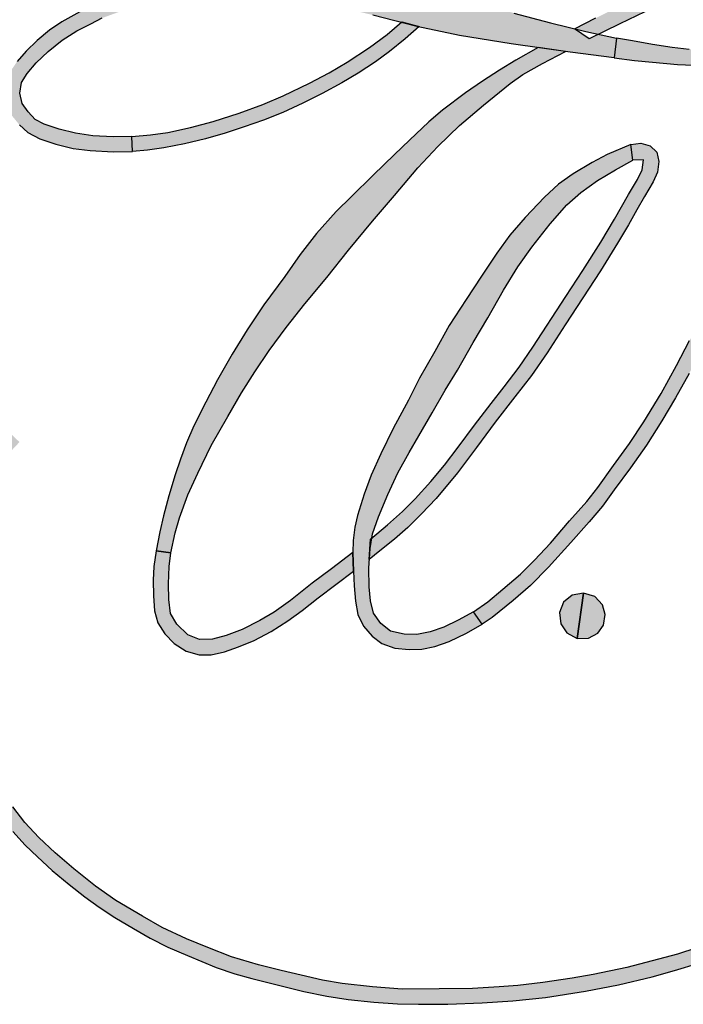
# Model space of a CAD drawing. Units: inches. Extents: x 0 to 63, y 0 to 41.
# Drawn here: x 23.4 to 23.7, y 25.8 to 26.3 of the extents above; entities that cross this region are included whole.
import ezdxf

# ---------------------------------------------------------------- set-up
doc = ezdxf.new("R2010")
doc.units = ezdxf.units.IN
doc.header["$MEASUREMENT"] = 0
doc.layers.add('PMSBLACKCOM', color=90, linetype='Continuous')

msp = doc.modelspace()

# ---------------------------------------------------------------- hatches: boundary and pattern name
at = {"layer": 'PMSBLACKCOM', "linetype": 'Continuous'}
h = msp.add_hatch(color=7, dxfattribs=at)
h.paths.add_polyline_path([(23.87195, 25.92338), (23.8798, 25.93013), (23.88606, 25.93586), (23.89224, 25.94198), (23.89923, 25.94925), (23.90575, 25.9563), (23.91527, 25.96654), (23.92302, 25.97565), (23.93235, 25.98799), (23.93845, 25.99665), (23.94481, 26.00584), (23.95301, 26.01737), (23.95982, 26.02704), (23.96691, 26.03714), (23.97516, 26.04887), (23.98894, 26.06834), (23.99726, 26.08032), (24.00647, 26.09326), (24.01321, 26.10281), (24.02121, 26.11406), (24.03042, 26.12719), (24.03892, 26.13931), (24.04591, 26.14896), (24.05471, 26.16154), (24.06241, 26.17269), (24.07218, 26.18644), (24.0783, 26.19517), (24.08505, 26.20466), (24.09393, 26.21708), (24.10332, 26.23055), (24.12641, 26.26318), (24.13677, 26.2779), (24.14397, 26.2881), (24.14923, 26.29497), (24.15421, 26.30014), (24.16098, 26.30533), (24.16682, 26.30838), (24.17354, 26.31098), (24.17554, 26.30434), (24.16734, 26.30083), (24.16152, 26.29701), (24.15587, 26.29192), (24.15062, 26.28566), (24.13826, 26.26803), (24.13061, 26.2572), (24.11651, 26.23713), (24.10817, 26.2254), (24.10001, 26.21385), (24.09189, 26.2024), (24.08288, 26.18961), (24.0738, 26.17673), (24.05716, 26.15298), (24.04954, 26.14223), (24.04074, 26.12973), (24.03383, 26.11998), (24.02806, 26.11174), (24.01996, 26.10045), (24.01265, 26.08999), (24.00703, 26.08191), (23.99871, 26.07024), (23.99195, 26.06055), (23.9846, 26.05004), (23.97761, 26.04017), (23.9705, 26.03019), (23.96375, 26.02068), (23.95669, 26.01066), (23.9495, 26.00038), (23.94334, 25.99168), (23.9373, 25.98312), (23.93094, 25.97449), (23.92587, 25.96797), (23.91999, 25.96141), (23.91288, 25.95373), (23.90485, 25.94511), (23.89731, 25.93724), (23.88899, 25.92904), (23.88186, 25.92255)])
h.paths.add_polyline_path([(24.17354, 26.31098), (24.1801, 26.31238), (24.18624, 26.31298), (24.19192, 26.31211), (24.19743, 26.30995), (24.2023, 26.3061), (24.20454, 26.30095), (24.2045, 26.29527), (24.2003, 26.2878), (24.1841, 26.29689), (24.18677, 26.30103), (24.18729, 26.30531), (24.18317, 26.30616), (24.17554, 26.30434)])
h.paths.add_polyline_path([(24.1841, 26.29689), (24.17471, 26.28079), (24.16427, 26.26199), (24.15438, 26.24428), (24.1461, 26.22948), (24.13697, 26.21354), (24.12859, 26.19866), (24.11988, 26.18325), (24.11077, 26.16697), (24.10195, 26.15124), (24.09413, 26.13763), (24.08676, 26.12464), (24.07806, 26.10889), (24.06948, 26.09387), (24.05998, 26.0769), (24.04991, 26.05899), (24.04231, 26.04564), (24.03411, 26.03104), (24.02493, 26.01474), (24.01636, 25.99956), (24.00689, 25.98267), (23.99873, 25.96846), (23.98995, 25.95283), (23.98379, 25.9419), (23.97765, 25.93932), (23.97838, 25.93209), (23.96794, 25.91385), (23.958, 25.89626), (23.95414, 25.88939), (23.97052, 25.88008), (23.9887, 25.91231), (24.0055, 25.94206), (24.0098, 25.94996), (24.01711, 25.95428), (24.01685, 25.9622), (24.0247, 25.97597), (24.04122, 26.00535), (24.04956, 26.0202), (24.05697, 26.03332), (24.06614, 26.04974), (24.076, 26.06719), (24.08458, 26.08246), (24.09316, 26.0976), (24.10215, 26.11338), (24.11182, 26.1307), (24.12111, 26.14702), (24.13069, 26.16427), (24.14767, 26.19434), (24.15633, 26.20962), (24.16532, 26.2256), (24.17322, 26.23963), (24.1819, 26.25498), (24.19044, 26.27015), (24.2003, 26.2878)])
h.paths.add_polyline_path([(23.88308, 25.99168), (23.87783, 25.99085), (23.87377, 25.98748), (23.87191, 25.98269), (23.87241, 25.9774), (23.87522, 25.97314), (23.88017, 25.97052)], flags=17)
h.paths.add_polyline_path([(24.01685, 25.9622), (24.02757, 25.96836), (24.03983, 25.97546), (24.05467, 25.98411), (24.0699, 25.99279), (24.07792, 25.99758), (24.08379, 26.00036), (24.08808, 26.0015), (24.09232, 26.00137), (24.09704, 26.0004), (24.10195, 25.99847), (24.1055, 25.99517), (24.10754, 25.99118), (24.10833, 25.98645), (24.1077, 25.98152), (24.10455, 25.97585), (24.08842, 25.98475), (24.09064, 25.98895), (24.09076, 25.99352), (24.08656, 25.99388), (24.08163, 25.99176), (24.07224, 25.98631), (24.0578, 25.97791), (24.04468, 25.97007), (24.02973, 25.96151), (24.01711, 25.95428)], flags=17)
h.paths.add_polyline_path([(24.08842, 25.98475), (24.07836, 25.96739), (24.06433, 25.94281), (24.03407, 25.88921), (24.05041, 25.88016), (24.06152, 25.89977), (24.07511, 25.92356), (24.08163, 25.93524), (24.09185, 25.94245), (24.08997, 25.95), (24.09771, 25.96367), (24.10455, 25.97585)], flags=17)
h.paths.add_polyline_path([(24.08997, 25.95), (24.10621, 25.96137), (24.12101, 25.97205), (24.13224, 25.98019), (24.14014, 25.9857), (24.14541, 25.98786), (24.15112, 25.98807), (24.15637, 25.98706), (24.16033, 25.98451), (24.16344, 25.98027), (24.16467, 25.97516), (24.16431, 25.97021), (24.16078, 25.96373), (24.14624, 25.97084), (24.14906, 25.97595), (24.15001, 25.98055), (24.14555, 25.98082), (24.13868, 25.97613), (24.09185, 25.94245)], flags=17)
h.paths.add_polyline_path([(24.14624, 25.97084), (24.13218, 25.94525), (24.11718, 25.91674), (24.10754, 25.89899), (24.10669, 25.89341), (24.10764, 25.88749), (24.11007, 25.88342), (24.1151, 25.88144), (24.12071, 25.88117), (24.12628, 25.8821), (24.13654, 25.88543), (24.13426, 25.8921), (24.12796, 25.88982), (24.12325, 25.88933), (24.12336, 25.89426), (24.12719, 25.90103), (24.14129, 25.927), (24.15429, 25.95125), (24.16078, 25.96373)], flags=17)
h.paths.add_polyline_path([(24.13426, 25.8921), (24.14208, 25.89539), (24.15026, 25.9), (24.15841, 25.90587), (24.16556, 25.91151), (24.16502, 25.90187), (24.15874, 25.89737), (24.15034, 25.89188), (24.14319, 25.88802), (24.13654, 25.88543)], flags=17)
h.paths.add_polyline_path([(24.24269, 25.98118), (24.23219, 25.97908), (24.22292, 25.97573), (24.21338, 25.97116), (24.20288, 25.9651), (24.19317, 25.95791), (24.18467, 25.95024), (24.17831, 25.94323), (24.17174, 25.93374), (24.16791, 25.92544), (24.16566, 25.91698), (24.16465, 25.90809), (24.16467, 25.90012), (24.16548, 25.8939), (24.1671, 25.88816), (24.16993, 25.88309), (24.17417, 25.87974), (24.17942, 25.87849), (24.18509, 25.87899), (24.19317, 25.8816), (24.20216, 25.88588), (24.19858, 25.89188), (24.19087, 25.88832), (24.18372, 25.88598), (24.17875, 25.88568), (24.17489, 25.88822), (24.17287, 25.89275), (24.17291, 25.89858), (24.17471, 25.90632), (24.17873, 25.91524), (24.1839, 25.92421), (24.19097, 25.93364), (24.19834, 25.94172), (24.20605, 25.94875), (24.21637, 25.9564), (24.22649, 25.96284), (24.23645, 25.96761), (24.24497, 25.97044)])
h.paths.add_polyline_path([(24.19858, 25.89188), (24.20757, 25.89763), (24.21999, 25.90718), (24.23261, 25.9172), (24.24808, 25.92999), (24.25149, 25.92387), (24.24198, 25.91585), (24.23138, 25.90712), (24.21793, 25.89654), (24.20971, 25.89065), (24.20216, 25.88588)])
h.paths.add_polyline_path([(23.88017, 25.97052), (23.88532, 25.97076), (23.88968, 25.97312), (23.89235, 25.97684), (23.89313, 25.98168), (23.89192, 25.98633), (23.88835, 25.99015), (23.88308, 25.99168)], flags=17)
h.paths.add_polyline_path([(23.43574, 26.26601), (23.44747, 26.27007), (23.4593, 26.27366), (23.47187, 26.27704), (23.48418, 26.27948), (23.49517, 26.28091), (23.50791, 26.282), (23.52104, 26.282), (23.53695, 26.28095), (23.55216, 26.27914), (23.56648, 26.27683), (23.58106, 26.27429), (23.5974, 26.27094), (23.61345, 26.26682), (23.63009, 26.26193), (23.64716, 26.25733), (23.6636, 26.25331), (23.67792, 26.25028), (23.67686, 26.24099), (23.65641, 26.24375), (23.6288, 26.24765), (23.60483, 26.25153), (23.58484, 26.25565), (23.56438, 26.26102), (23.54481, 26.26567), (23.52948, 26.2687), (23.51367, 26.2708), (23.50115, 26.27166), (23.49204, 26.27132), (23.48223, 26.27041), (23.47158, 26.2687), (23.45874, 26.26601), (23.44737, 26.26294), (23.43828, 26.25963)])
h.paths.add_polyline_path([(23.64148, 26.24585), (23.63106, 26.24), (23.62345, 26.23533), (23.61553, 26.2302), (23.6076, 26.22465), (23.59681, 26.21665), (23.59053, 26.21114), (23.58148, 26.20266), (23.57456, 26.19593), (23.56452, 26.1863), (23.55442, 26.17644), (23.54735, 26.16932), (23.53819, 26.15906), (23.53057, 26.14936), (23.52332, 26.13912), (23.51359, 26.1258), (23.50589, 26.11414), (23.49889, 26.10291), (23.492, 26.09092), (23.48649, 26.08046), (23.48099, 26.06945), (23.47752, 26.06154), (23.47471, 26.05382), (23.47225, 26.04649), (23.46926, 26.03682), (23.46686, 26.02745), (23.46514, 26.02003), (23.46338, 26.01105), (23.47031, 26.01024), (23.47223, 26.01943), (23.47435, 26.0265), (23.47821, 26.0372), (23.48283, 26.04734), (23.48911, 26.06026), (23.49679, 26.07379), (23.50321, 26.08488), (23.50939, 26.09463), (23.51611, 26.10455), (23.52403, 26.11533), (23.53269, 26.12632), (23.54291, 26.13852), (23.55305, 26.15136), (23.56418, 26.16485), (23.57442, 26.17683), (23.58542, 26.18971), (23.59475, 26.19969), (23.60479, 26.20952), (23.61602, 26.21893), (23.62844, 26.22909), (23.63429, 26.23327), (23.6434, 26.23844), (23.65427, 26.24406)])
h.paths.add_polyline_path([(23.46338, 26.01105), (23.46235, 26.00382), (23.46205, 25.99738), (23.46209, 25.99013), (23.4626, 25.98308), (23.46415, 25.97748), (23.46746, 25.97243), (23.47178, 25.96795), (23.47738, 25.96432), (23.48338, 25.96262), (23.48907, 25.96266), (23.49527, 25.96401), (23.50179, 25.96626), (23.50902, 25.96935), (23.51698, 25.97346), (23.52478, 25.97843), (23.53142, 25.9833), (23.53887, 25.98916), (23.55541, 26.00164), (23.55513, 26.01032), (23.54509, 26.00271), (23.53609, 25.99596), (23.52595, 25.98788), (23.51848, 25.98255), (23.51175, 25.97857), (23.50351, 25.97449), (23.496, 25.97165), (23.48968, 25.96997), (23.48356, 25.96977), (23.47813, 25.97193), (23.47296, 25.97686), (23.47001, 25.98195), (23.46926, 25.98841), (23.46922, 25.99572), (23.46946, 26.00378), (23.47031, 26.01024)], flags=17)
h.paths.add_polyline_path([(23.68462, 26.20066), (23.67367, 26.19593), (23.66659, 26.1922), (23.65772, 26.18691), (23.65093, 26.18218), (23.64443, 26.17612), (23.63542, 26.16661), (23.62832, 26.15827), (23.62216, 26.14999), (23.61503, 26.13927), (23.60788, 26.12838), (23.60002, 26.11628), (23.59328, 26.10413), (23.58621, 26.09167), (23.58096, 26.08137), (23.57389, 26.06824), (23.56805, 26.05643), (23.56361, 26.04645), (23.56036, 26.03754), (23.55731, 26.02765), (23.55604, 26.02218), (23.55525, 26.016), (23.55513, 26.01032), (23.55541, 26.00164), (23.55563, 25.99477), (23.55624, 25.98768), (23.55745, 25.98146), (23.56006, 25.97601), (23.5641, 25.97132), (23.56866, 25.96787), (23.57472, 25.96573), (23.58132, 25.96502), (23.58716, 25.96527), (23.59332, 25.96652), (23.59996, 25.96888), (23.60798, 25.9727), (23.61529, 25.97696), (23.61131, 25.98271), (23.6042, 25.97872), (23.59742, 25.97544), (23.59106, 25.97336), (23.58484, 25.97205), (23.57892, 25.97223), (23.57258, 25.97361), (23.56811, 25.97718), (23.56474, 25.98201), (23.56331, 25.98774), (23.56274, 25.99425), (23.5626, 26.00303), (23.56313, 26.0122), (23.56424, 26.01911), (23.56698, 26.02698), (23.57139, 26.03732), (23.57603, 26.04752), (23.58138, 26.05703), (23.58589, 26.06473), (23.59205, 26.07547), (23.59808, 26.08609), (23.6039, 26.09544), (23.61121, 26.10831), (23.61792, 26.11978), (23.62525, 26.13272), (23.63193, 26.14363), (23.63847, 26.15268), (23.64708, 26.16356), (23.65489, 26.17249), (23.66131, 26.17818), (23.66903, 26.1838), (23.67757, 26.18874), (23.68559, 26.19333)])
h.paths.add_polyline_path([(23.68462, 26.20066), (23.68926, 26.2013), (23.69367, 26.20007), (23.69682, 26.197), (23.69767, 26.19266), (23.697, 26.18775), (23.69498, 26.18315), (23.69106, 26.17632), (23.68751, 26.17008), (23.68357, 26.16322), (23.67848, 26.15463), (23.67054, 26.14173), (23.66234, 26.12913), (23.654, 26.11647), (23.6457, 26.1035), (23.63841, 26.09296), (23.63064, 26.0829), (23.62147, 26.07115), (23.61277, 26.05937), (23.60384, 26.04754), (23.59392, 26.03558), (23.58706, 26.02835), (23.58064, 26.02205), (23.57442, 26.0166), (23.56771, 26.01113), (23.56262, 26.00711), (23.56337, 26.01656), (23.57127, 26.02316), (23.57827, 26.02949), (23.58417, 26.03542), (23.59148, 26.0435), (23.5978, 26.05111), (23.60422, 26.0595), (23.61182, 26.06977), (23.61949, 26.07987), (23.62555, 26.08765), (23.6326, 26.09684), (23.639, 26.10607), (23.65439, 26.12981), (23.66232, 26.14179), (23.67064, 26.15506), (23.67697, 26.16576), (23.68359, 26.17727), (23.68769, 26.18434), (23.68999, 26.18876), (23.69054, 26.19343), (23.68559, 26.19333)])
h.paths.add_polyline_path([(23.61131, 25.98271), (23.61798, 25.98736), (23.62504, 25.99318), (23.63326, 26.00028), (23.63977, 26.00683), (23.64716, 26.01474), (23.6561, 26.02504), (23.6641, 26.03407), (23.66921, 26.04071), (23.67652, 26.05091), (23.68395, 26.06119), (23.69068, 26.07129), (23.69876, 26.08454), (23.70593, 26.09756), (23.71206, 26.10924), (23.71853, 26.12091), (23.72347, 26.13141), (23.72889, 26.14363), (23.73347, 26.15518), (23.73903, 26.16909), (23.74454, 26.16394), (23.73981, 26.15239), (23.73507, 26.14052), (23.73042, 26.12967), (23.72505, 26.11822), (23.71841, 26.10625), (23.7118, 26.09379), (23.70554, 26.08252), (23.69912, 26.07177), (23.69191, 26.06046), (23.68444, 26.0498), (23.67686, 26.03956), (23.67143, 26.03197), (23.66515, 26.02458), (23.65661, 26.01495), (23.64623, 26.00349), (23.63783, 25.99491), (23.62975, 25.98794), (23.62004, 25.98005), (23.61529, 25.97696)])
h.paths.add_polyline_path([(23.73951, 26.21803), (23.73402, 26.21677), (23.73008, 26.21417), (23.72681, 26.21043), (23.72444, 26.20512), (23.72364, 26.19902), (23.7244, 26.19315), (23.72618, 26.18725), (23.72903, 26.1818), (23.73309, 26.1761), (23.73903, 26.16909), (23.74454, 26.16394), (23.75001, 26.1599), (23.75672, 26.1557), (23.76378, 26.15231), (23.7713, 26.14989), (23.78032, 26.14801), (23.78868, 26.14702), (23.79892, 26.14656), (23.81183, 26.1467), (23.81258, 26.15391), (23.79805, 26.15364), (23.78644, 26.15415), (23.77887, 26.15522), (23.7717, 26.15712), (23.76419, 26.15978), (23.75661, 26.16392), (23.75179, 26.16726), (23.74704, 26.17119), (23.74145, 26.17683), (23.73699, 26.18277), (23.73317, 26.18874), (23.73143, 26.19409), (23.73072, 26.19989), (23.73178, 26.20484), (23.73444, 26.2088), (23.73856, 26.21092)])
h.paths.add_polyline_path([(23.73951, 26.21803), (23.74472, 26.21746), (23.7489, 26.21473), (23.75157, 26.21035), (23.75286, 26.20478), (23.75314, 26.19866), (23.75235, 26.19252), (23.75122, 26.18584), (23.74912, 26.17786), (23.74704, 26.17119), (23.74145, 26.17683), (23.74359, 26.18404), (23.7452, 26.19159), (23.74609, 26.19781), (23.74599, 26.20284), (23.74506, 26.20746), (23.74278, 26.21092), (23.73856, 26.21092)], flags=16)
h.paths.add_polyline_path([(23.66261, 25.99134), (23.65736, 25.99051), (23.6533, 25.98714), (23.65144, 25.98237), (23.65194, 25.97708), (23.65475, 25.9728), (23.6597, 25.97019)], flags=17)
h.paths.add_polyline_path([(23.81548, 26.12269), (23.80575, 26.11824), (23.79383, 26.11194), (23.78511, 26.10705), (23.77677, 26.10148), (23.76665, 26.09437), (23.75758, 26.0868), (23.74924, 26.07822), (23.74401, 26.07167), (23.73818, 26.06295), (23.73371, 26.05455), (23.73006, 26.04574), (23.72713, 26.03663), (23.72562, 26.02876), (23.72529, 26.02074), (23.72555, 26.01149), (23.72685, 26.00354), (23.72838, 25.99713), (23.73058, 25.98972), (23.73434, 25.98152), (23.73939, 25.97419), (23.74541, 25.96777), (23.75132, 25.96304), (23.75746, 25.96004), (23.76673, 25.95725), (23.77319, 25.95616), (23.78089, 25.95565), (23.78796, 25.95594), (23.79509, 25.95733), (23.80155, 25.95921), (23.79874, 25.96581), (23.79064, 25.96365), (23.78479, 25.96272), (23.77891, 25.9628), (23.77186, 25.96351), (23.76467, 25.96508), (23.75867, 25.96765), (23.75306, 25.97173), (23.74866, 25.97655), (23.74543, 25.98181), (23.74242, 25.98853), (23.74076, 25.99511), (23.73953, 26.00275), (23.7388, 26.01204), (23.73913, 26.0203), (23.74066, 26.02835), (23.74337, 26.0375), (23.74722, 26.04649), (23.7527, 26.05663), (23.75962, 26.06675), (23.76631, 26.07563), (23.77271, 26.08256), (23.78212, 26.09086), (23.7902, 26.09766), (23.79919, 26.10401), (23.80698, 26.10901), (23.81865, 26.11548)])
h.paths.add_polyline_path([(23.3659, 26.02682), (23.36962, 26.03522), (23.37378, 26.04197), (23.37968, 26.05004), (23.38725, 26.05879), (23.3947, 26.06666), (23.39969, 26.06184), (23.39331, 26.05503), (23.38682, 26.04764), (23.3817, 26.04098), (23.37659, 26.03322), (23.37434, 26.02902), (23.37247, 26.02444)])
h.paths.add_polyline_path([(23.43574, 26.26601), (23.4279, 26.26243), (23.4194, 26.25783), (23.4137, 26.25395), (23.40789, 26.24913), (23.40286, 26.24418), (23.39856, 26.23927), (23.39498, 26.234), (23.39339, 26.22934), (23.39292, 26.22423), (23.39351, 26.21926), (23.39607, 26.21417), (23.39969, 26.20981), (23.40355, 26.20623), (23.40912, 26.2033), (23.41667, 26.20084), (23.42469, 26.19884), (23.43259, 26.19777), (23.44329, 26.19727), (23.4523, 26.19735), (23.45201, 26.20439), (23.44341, 26.20427), (23.43382, 26.20468), (23.42582, 26.20587), (23.41823, 26.20773), (23.41116, 26.21011), (23.40706, 26.21235), (23.40373, 26.21593), (23.40092, 26.21978), (23.39991, 26.22451), (23.4007, 26.2295), (23.4032, 26.23372), (23.4074, 26.23875), (23.41304, 26.24408), (23.41958, 26.24927), (23.42639, 26.25367), (23.43291, 26.25696), (23.43828, 26.25963)])
h.paths.add_polyline_path([(23.45201, 26.20439), (23.46076, 26.20508), (23.46878, 26.20627), (23.47934, 26.20849), (23.49002, 26.2114), (23.50214, 26.21518), (23.51314, 26.21922), (23.52262, 26.22334), (23.53481, 26.22921), (23.544, 26.23408), (23.55238, 26.23903), (23.56282, 26.24581), (23.57104, 26.25197), (23.57787, 26.25779), (23.58601, 26.25567), (23.57944, 26.24993), (23.57213, 26.244), (23.56565, 26.23919), (23.55749, 26.23384), (23.55002, 26.22946), (23.54075, 26.22447), (23.53178, 26.21996), (23.52249, 26.2156), (23.51337, 26.21191), (23.50448, 26.20884), (23.49561, 26.20593), (23.48639, 26.2033), (23.47665, 26.20092), (23.46704, 26.1991), (23.45934, 26.19797), (23.4523, 26.19735)])
h.paths.add_polyline_path([(23.58922, 26.27227), (23.59176, 26.27825), (23.59344, 26.28437), (23.59431, 26.29073), (23.59459, 26.29725), (23.59471, 26.30416), (23.60164, 26.30406), (23.60162, 26.29743), (23.6013, 26.29055), (23.60051, 26.28418), (23.59873, 26.27689), (23.59633, 26.27061)])
h.paths.add_polyline_path([(23.75809, 26.26239), (23.75771, 26.25795), (23.75558, 26.25329), (23.75163, 26.25001), (23.74597, 26.24737), (23.73939, 26.24571), (23.73103, 26.2446), (23.72214, 26.24446), (23.7119, 26.24499), (23.70385, 26.24585), (23.69476, 26.24733), (23.68537, 26.24901), (23.67792, 26.25028), (23.67686, 26.24099), (23.68632, 26.23984), (23.69474, 26.23897), (23.70637, 26.238), (23.7138, 26.23764), (23.72341, 26.23749), (23.7306, 26.23772), (23.73755, 26.23838), (23.74413, 26.23963), (23.75009, 26.24125), (23.75546, 26.24369), (23.76063, 26.24795), (23.76332, 26.2523), (23.76496, 26.25724), (23.7652, 26.26201)])
h.paths.add_polyline_path([(23.6597, 25.97019), (23.66485, 25.97042), (23.66921, 25.97278), (23.67188, 25.97649), (23.67266, 25.98134), (23.67145, 25.98599), (23.66788, 25.9898), (23.66261, 25.99134)], flags=17)
h.paths.add_polyline_path([(23.75809, 26.26239), (23.75674, 26.26702), (23.75209, 26.27059), (23.74642, 26.27257), (23.73981, 26.27389), (23.73333, 26.27431), (23.72618, 26.27374), (23.71796, 26.27201), (23.70966, 26.26956), (23.70003, 26.26631), (23.69118, 26.26248), (23.67945, 26.25692), (23.66523, 26.24989), (23.65831, 26.2546), (23.66834, 26.25963), (23.67971, 26.26526), (23.6892, 26.26958), (23.6966, 26.27284), (23.70524, 26.27588), (23.71423, 26.27857), (23.72186, 26.28015), (23.72947, 26.28116), (23.73537, 26.28126), (23.74181, 26.28079), (23.74852, 26.27936), (23.75494, 26.27722), (23.76063, 26.27374), (23.76405, 26.26855), (23.7652, 26.26201)])
h.paths.add_polyline_path([(23.96646, 26.2485), (23.96355, 26.25282), (23.95903, 26.25569), (23.95257, 26.25751), (23.94511, 26.2585), (23.93661, 26.25848), (23.92819, 26.25769), (23.91943, 26.25589), (23.90731, 26.25224), (23.89584, 26.24769), (23.88455, 26.24222), (23.87088, 26.2341), (23.85779, 26.22427), (23.84784, 26.21572), (23.83768, 26.20575), (23.83081, 26.19729), (23.82491, 26.18749), (23.81997, 26.17786), (23.81663, 26.16932), (23.81389, 26.16041), (23.81258, 26.15391), (23.81183, 26.1467), (23.81171, 26.13961), (23.81258, 26.13159), (23.81433, 26.12529), (23.81902, 26.11467), (23.82324, 26.10869), (23.82861, 26.10439), (23.83606, 26.10021), (23.84355, 26.097), (23.85157, 26.09455), (23.85882, 26.09336), (23.86652, 26.09304), (23.87395, 26.09356), (23.88158, 26.09558), (23.87906, 26.10213), (23.87209, 26.10039), (23.86557, 26.10009), (23.85733, 26.10057), (23.84868, 26.10267), (23.84034, 26.1059), (23.83313, 26.10998), (23.82813, 26.11408), (23.82178, 26.12515), (23.82007, 26.13179), (23.81972, 26.13822), (23.82061, 26.14452), (23.82397, 26.15558), (23.82766, 26.16625), (23.83204, 26.17485), (23.83855, 26.18582), (23.84636, 26.19555), (23.85311, 26.20221), (23.86246, 26.21029), (23.87348, 26.21889), (23.88144, 26.22431), (23.89544, 26.23295), (23.90909, 26.24008), (23.92068, 26.24519), (23.93169, 26.24915), (23.93956, 26.2509), (23.94669, 26.25104), (23.95307, 26.24993), (23.95826, 26.24789), (23.96079, 26.24382)])
h.paths.add_polyline_path([(23.96646, 26.2485), (23.96789, 26.24337), (23.96794, 26.23798), (23.96709, 26.23176), (23.96535, 26.22633), (23.96289, 26.22059), (23.96004, 26.21558), (23.9558, 26.20989), (23.95095, 26.20456), (23.94562, 26.19955), (23.93766, 26.19319), (23.92908, 26.18713), (23.92032, 26.18157), (23.91115, 26.17659), (23.90111, 26.17164), (23.89043, 26.16669), (23.87908, 26.16207), (23.8673, 26.15787), (23.85549, 26.15381), (23.84646, 26.15128), (23.83721, 26.14924), (23.82804, 26.14785), (23.82112, 26.14704), (23.82326, 26.15439), (23.83188, 26.1554), (23.8403, 26.15712), (23.85002, 26.15938), (23.85769, 26.16201), (23.86633, 26.16499), (23.88015, 26.17012), (23.89162, 26.17489), (23.90291, 26.18036), (23.91527, 26.1868), (23.92419, 26.1923), (23.93475, 26.19977), (23.94402, 26.20759), (23.94982, 26.21381), (23.95467, 26.22031), (23.95836, 26.22746), (23.96044, 26.23453), (23.96103, 26.23949), (23.96079, 26.24382)])
h.paths.add_polyline_path([(23.82182, 26.12507), (23.82905, 26.12725), (23.83762, 26.12939), (23.84503, 26.1307), (23.85333, 26.13147), (23.86234, 26.13185), (23.87128, 26.13155), (23.87825, 26.13054), (23.88497, 26.12808), (23.88968, 26.12533), (23.8934, 26.12168), (23.8959, 26.11673), (23.89626, 26.11184), (23.89459, 26.10707), (23.89154, 26.10249), (23.88683, 26.09827), (23.88158, 26.09558), (23.87906, 26.10213), (23.88358, 26.10463), (23.88742, 26.10887), (23.88909, 26.11332), (23.88762, 26.11758), (23.88386, 26.12083), (23.87861, 26.12311), (23.87187, 26.1244), (23.86472, 26.12483), (23.85628, 26.12466), (23.84733, 26.12388), (23.83806, 26.12232), (23.83158, 26.12065), (23.82556, 26.11855)], flags=16)
h.paths.add_polyline_path([(23.79874, 25.96581), (23.79719, 25.97211), (23.79632, 25.97849), (23.79597, 25.98498), (23.7963, 25.99172), (23.79773, 26.00212), (23.79957, 26.00913), (23.80217, 26.01541), (23.80498, 26.02171), (23.80856, 26.0292), (23.81243, 26.03603), (23.81611, 26.04166), (23.82055, 26.04697), (23.82611, 26.05273), (23.83016, 26.05649), (23.83618, 26.06121), (23.84325, 26.06584), (23.85044, 26.06965), (23.85721, 26.07206), (23.86359, 26.07343), (23.86955, 26.07329), (23.87516, 26.07224), (23.88019, 26.07002), (23.87623, 26.06424), (23.87171, 26.06588), (23.86639, 26.0666), (23.86139, 26.06606), (23.85529, 26.0642), (23.84872, 26.06089), (23.84101, 26.05598), (23.83501, 26.05154), (23.8296, 26.04631), (23.82413, 26.04047), (23.8197, 26.03445), (23.81611, 26.02842), (23.81288, 26.02226), (23.80975, 26.01495), (23.80674, 26.00774), (23.8047, 26.00111), (23.80363, 25.99416), (23.80292, 25.98667), (23.8031, 25.98084), (23.80389, 25.97464), (23.80551, 25.96743)])
h.paths.add_polyline_path([(23.79874, 25.96581), (23.80551, 25.96743), (23.81245, 25.96975), (23.8198, 25.97334), (23.82907, 25.97865), (23.83748, 25.98397), (23.84452, 25.98918), (23.85117, 25.99487), (23.85807, 26.00156), (23.86365, 26.00757), (23.86981, 26.01519), (23.87633, 26.02409), (23.88067, 26.03054), (23.88291, 26.0355), (23.8839, 26.04043), (23.88419, 26.04623), (23.88384, 26.05204), (23.88277, 26.05697), (23.88005, 26.06089), (23.87623, 26.06424), (23.88019, 26.07002), (23.88419, 26.06681), (23.88728, 26.06301), (23.88966, 26.0583), (23.89095, 26.05275), (23.89121, 26.0472), (23.89097, 26.04013), (23.88972, 26.03411), (23.88764, 26.02864), (23.88437, 26.02331), (23.87978, 26.01703), (23.87318, 26.00816), (23.86708, 26.00093), (23.86042, 25.99414), (23.85115, 25.98558), (23.8444, 25.98023), (23.83744, 25.97548), (23.82956, 25.97082), (23.82162, 25.96648), (23.81558, 25.96341), (23.80884, 25.96111), (23.80155, 25.95921)])
h.paths.add_polyline_path([(23.80155, 25.95921), (23.80547, 25.95353), (23.81072, 25.94638), (23.81502, 25.94152), (23.82069, 25.93635), (23.82703, 25.93166), (23.83271, 25.92819), (23.83927, 25.92506), (23.84666, 25.92229), (23.85397, 25.92013), (23.85961, 25.91874), (23.86534, 25.91769), (23.87482, 25.91647), (23.88235, 25.91599), (23.89022, 25.91585), (23.89723, 25.91613), (23.90547, 25.91698), (23.91579, 25.91803), (23.92427, 25.91948), (23.93667, 25.9214), (23.94297, 25.92243), (23.95275, 25.92471), (23.96044, 25.92685), (23.96913, 25.92916), (23.97838, 25.93209), (23.97765, 25.93932), (23.968, 25.93612), (23.96182, 25.93455), (23.95295, 25.93229), (23.94556, 25.93027), (23.93641, 25.92847), (23.92908, 25.92744), (23.91658, 25.92546), (23.90533, 25.92423), (23.89592, 25.92324), (23.88875, 25.92288), (23.88227, 25.92306), (23.87241, 25.92377), (23.8653, 25.92475), (23.85737, 25.92649), (23.84822, 25.92918), (23.83964, 25.93253), (23.83307, 25.93608), (23.82631, 25.94091), (23.82063, 25.94588), (23.81629, 25.95064), (23.81223, 25.95628), (23.80884, 25.96111)])
h.paths.add_polyline_path([(23.86534, 25.91769), (23.85218, 25.90628), (23.84576, 25.90086), (23.83677, 25.89369), (23.82871, 25.88707), (23.82017, 25.88067), (23.81215, 25.87514), (23.80205, 25.86855), (23.79367, 25.8635), (23.78174, 25.8565), (23.77208, 25.85044), (23.765, 25.84658), (23.75874, 25.84375), (23.74145, 25.8363), (23.7307, 25.83172), (23.71542, 25.82594), (23.70639, 25.82295), (23.68276, 25.81681), (23.66711, 25.81346), (23.65734, 25.81182), (23.64356, 25.80982), (23.63203, 25.80843), (23.62321, 25.80768), (23.61077, 25.80702), (23.5953, 25.80684), (23.57799, 25.80674), (23.56418, 25.80777), (23.55014, 25.80932), (23.54091, 25.81088), (23.53096, 25.81314), (23.52163, 25.8154), (23.51112, 25.81808), (23.49856, 25.82168), (23.48754, 25.8261), (23.4776, 25.83012), (23.46619, 25.83547), (23.45698, 25.84064), (23.44464, 25.84807), (23.43513, 25.85476), (23.42509, 25.86274), (23.41629, 25.87025), (23.40878, 25.87736), (23.40213, 25.88441), (23.3966, 25.89178), (23.38858, 25.9029), (23.38369, 25.91025), (23.37891, 25.91866), (23.37558, 25.9257), (23.37261, 25.93352), (23.37002, 25.94135), (23.36808, 25.94923), (23.36665, 25.95731), (23.36584, 25.96531), (23.36526, 25.97231), (23.36473, 25.98025), (23.36465, 25.98803), (23.36514, 25.9953), (23.36637, 26.00412), (23.36879, 26.01424), (23.37247, 26.02444), (23.3659, 26.02682), (23.36362, 26.02108), (23.36136, 26.01365), (23.35942, 26.0058), (23.35837, 25.99832), (23.35774, 25.99049), (23.35756, 25.98219), (23.35821, 25.97163), (23.35883, 25.96367), (23.35978, 25.95628), (23.3611, 25.94844), (23.36279, 25.94109), (23.36548, 25.93253), (23.36851, 25.92443), (23.37158, 25.91748), (23.37545, 25.91015), (23.37992, 25.9027), (23.38983, 25.88917), (23.39664, 25.8802), (23.40227, 25.87388), (23.40811, 25.86841), (23.41488, 25.86209), (23.42285, 25.85551), (23.43012, 25.84975), (23.43677, 25.84486), (23.4442, 25.84004), (23.4528, 25.83491), (23.46066, 25.83046), (23.4689, 25.82624), (23.47803, 25.82235), (23.49133, 25.81681), (23.50012, 25.81376), (23.50797, 25.81158), (23.5167, 25.8094), (23.53217, 25.80564), (23.54293, 25.80334), (23.55295, 25.80187), (23.5649, 25.80066), (23.57587, 25.79989), (23.58566, 25.79961), (23.59936, 25.79973), (23.61531, 25.80023), (23.62971, 25.80122), (23.64484, 25.80278), (23.66354, 25.80566), (23.67897, 25.80871), (23.69466, 25.81247), (23.70502, 25.81534), (23.71629, 25.81881), (23.72907, 25.8235), (23.73925, 25.82768), (23.75138, 25.83299), (23.76451, 25.83866), (23.77324, 25.84299), (23.78345, 25.8491), (23.79066, 25.85361), (23.80084, 25.85959), (23.81211, 25.86667), (23.82316, 25.87411), (23.83271, 25.88132), (23.84044, 25.88772), (23.84953, 25.89501), (23.85676, 25.90096), (23.86571, 25.90858), (23.87482, 25.91647)])

# ---------------------------------------------------------------- linework, layer by layer
at = {"layer": 'PMSBLACKCOM', "color": 7, "linetype": 'Continuous'}
for p, q in [((23.4279, 26.26243), (23.4194, 26.25783)), ((23.43291, 26.25696), (23.43828, 26.25963)), ((23.58484, 26.25565), (23.56438, 26.26102)), ((23.63009, 26.26193), (23.64716, 26.25733)), ((23.65831, 26.2546), (23.66834, 26.25963)), ((23.69118, 26.26248), (23.67945, 26.25692)), ((23.4194, 26.25783), (23.4137, 26.25395)), ((23.42639, 26.25367), (23.43291, 26.25696)), ((23.57104, 26.25197), (23.57787, 26.25779)), ((23.57787, 26.25779), (23.58601, 26.25567)), ((23.58601, 26.25567), (23.57944, 26.24993)), ((23.60483, 26.25153), (23.58484, 26.25565)), ((23.64716, 26.25733), (23.6636, 26.25331)), ((23.66523, 26.24989), (23.65831, 26.2546)), ((23.67945, 26.25692), (23.66523, 26.24989)), ((23.4137, 26.25395), (23.40789, 26.24913)), ((23.41958, 26.24927), (23.42639, 26.25367)), ((23.56282, 26.24581), (23.57104, 26.25197)), ((23.57944, 26.24993), (23.57213, 26.244)), ((23.6288, 26.24765), (23.60483, 26.25153)), ((23.6636, 26.25331), (23.67792, 26.25028)), ((23.67792, 26.25028), (23.67686, 26.24099)), ((23.67792, 26.25028), (23.67686, 26.24099)), ((23.68537, 26.24901), (23.67792, 26.25028)), ((23.40789, 26.24913), (23.40286, 26.24418)), ((23.41304, 26.24408), (23.41958, 26.24927)), ((23.55238, 26.23903), (23.56282, 26.24581)), ((23.65641, 26.24375), (23.6288, 26.24765)), ((23.64148, 26.24585), (23.63106, 26.24)), ((23.64148, 26.24585), (23.64148, 26.24585)), ((23.65427, 26.24406), (23.64148, 26.24585)), ((23.69476, 26.24733), (23.68537, 26.24901)), ((23.70385, 26.24585), (23.69476, 26.24733)), ((23.7119, 26.24499), (23.70385, 26.24585)), ((23.40286, 26.24418), (23.39856, 26.23927)), ((23.4074, 26.23875), (23.41304, 26.24408)), ((23.57213, 26.244), (23.56565, 26.23919)), ((23.6434, 26.23844), (23.65427, 26.24406)), ((23.67686, 26.24099), (23.65641, 26.24375)), ((23.67686, 26.24099), (23.68632, 26.23984)), ((23.4032, 26.23372), (23.4074, 26.23875)), ((23.544, 26.23408), (23.55238, 26.23903)), ((23.56565, 26.23919), (23.55749, 26.23384)), ((23.63106, 26.24), (23.62345, 26.23533)), ((23.63429, 26.23327), (23.6434, 26.23844)), ((23.68632, 26.23984), (23.69474, 26.23897)), ((23.69474, 26.23897), (23.70637, 26.238)), ((23.70637, 26.238), (23.7138, 26.23764)), ((23.4007, 26.2295), (23.4032, 26.23372)), ((23.53481, 26.22921), (23.544, 26.23408)), ((23.55749, 26.23384), (23.55002, 26.22946)), ((23.62345, 26.23533), (23.61553, 26.2302)), ((23.62844, 26.22909), (23.63429, 26.23327)), ((23.39991, 26.22451), (23.4007, 26.2295)), ((23.52262, 26.22334), (23.53481, 26.22921)), ((23.55002, 26.22946), (23.54075, 26.22447)), ((23.61553, 26.2302), (23.6076, 26.22465)), ((23.61602, 26.21893), (23.62844, 26.22909)), ((23.40092, 26.21978), (23.39991, 26.22451)), ((23.51314, 26.21922), (23.52262, 26.22334)), ((23.54075, 26.22447), (23.53178, 26.21996)), ((23.6076, 26.22465), (23.59681, 26.21665)), ((23.40373, 26.21593), (23.40092, 26.21978)), ((23.50214, 26.21518), (23.51314, 26.21922)), ((23.53178, 26.21996), (23.52249, 26.2156)), ((23.60479, 26.20952), (23.61602, 26.21893)), ((23.40706, 26.21235), (23.40373, 26.21593)), ((23.49002, 26.2114), (23.50214, 26.21518)), ((23.52249, 26.2156), (23.51337, 26.21191)), ((23.59681, 26.21665), (23.59053, 26.21114)), ((23.39969, 26.20981), (23.40355, 26.20623)), ((23.41116, 26.21011), (23.40706, 26.21235)), ((23.41823, 26.20773), (23.41116, 26.21011)), ((23.46878, 26.20627), (23.47934, 26.20849)), ((23.47934, 26.20849), (23.49002, 26.2114)), ((23.50448, 26.20884), (23.49561, 26.20593)), ((23.51337, 26.21191), (23.50448, 26.20884)), ((23.59053, 26.21114), (23.58148, 26.20266)), ((23.59475, 26.19969), (23.60479, 26.20952)), ((23.40355, 26.20623), (23.40912, 26.2033)), ((23.42582, 26.20587), (23.41823, 26.20773)), ((23.43382, 26.20468), (23.42582, 26.20587)), ((23.44341, 26.20427), (23.43382, 26.20468)), ((23.45201, 26.20439), (23.44341, 26.20427)), ((23.45201, 26.20439), (23.46076, 26.20508)), ((23.4523, 26.19735), (23.45201, 26.20439)), ((23.45201, 26.20439), (23.45201, 26.20439)), ((23.4523, 26.19735), (23.45201, 26.20439)), ((23.46076, 26.20508), (23.46878, 26.20627)), ((23.49561, 26.20593), (23.48639, 26.2033)), ((23.40912, 26.2033), (23.41667, 26.20084)), ((23.41667, 26.20084), (23.42469, 26.19884)), ((23.47665, 26.20092), (23.46704, 26.1991)), ((23.48639, 26.2033), (23.47665, 26.20092)), ((23.58148, 26.20266), (23.57456, 26.19593)), ((23.58542, 26.18971), (23.59475, 26.19969)), ((23.68462, 26.20066), (23.67367, 26.19593)), ((23.68462, 26.20066), (23.68926, 26.2013)), ((23.68462, 26.20066), (23.68462, 26.20066)), ((23.68559, 26.19333), (23.68462, 26.20066)), ((23.68462, 26.20066), (23.68462, 26.20066)), ((23.68559, 26.19333), (23.68462, 26.20066)), ((23.68926, 26.2013), (23.69367, 26.20007)), ((23.69367, 26.20007), (23.69682, 26.197)), ((23.42469, 26.19884), (23.43259, 26.19777)), ((23.43259, 26.19777), (23.44329, 26.19727)), ((23.44329, 26.19727), (23.4523, 26.19735)), ((23.45934, 26.19797), (23.4523, 26.19735)), ((23.46704, 26.1991), (23.45934, 26.19797)), ((23.57456, 26.19593), (23.56452, 26.1863)), ((23.67367, 26.19593), (23.66659, 26.1922)), ((23.69682, 26.197), (23.69767, 26.19266)), ((23.66659, 26.1922), (23.65772, 26.18691)), ((23.67757, 26.18874), (23.68559, 26.19333)), ((23.69054, 26.19343), (23.68559, 26.19333)), ((23.68999, 26.18876), (23.69054, 26.19343)), ((23.69767, 26.19266), (23.697, 26.18775)), ((23.56452, 26.1863), (23.55442, 26.17644)), ((23.57442, 26.17683), (23.58542, 26.18971)), ((23.65772, 26.18691), (23.65093, 26.18218)), ((23.66903, 26.1838), (23.67757, 26.18874)), ((23.68769, 26.18434), (23.68999, 26.18876)), ((23.697, 26.18775), (23.69498, 26.18315)), ((23.65093, 26.18218), (23.64443, 26.17612)), ((23.66131, 26.17818), (23.66903, 26.1838)), ((23.68359, 26.17727), (23.68769, 26.18434)), ((23.69498, 26.18315), (23.69106, 26.17632)), ((23.55442, 26.17644), (23.54735, 26.16932)), ((23.56418, 26.16485), (23.57442, 26.17683)), ((23.65489, 26.17249), (23.66131, 26.17818)), ((23.67697, 26.16576), (23.68359, 26.17727)), ((23.64443, 26.17612), (23.63542, 26.16661)), ((23.64708, 26.16356), (23.65489, 26.17249)), ((23.69106, 26.17632), (23.68751, 26.17008)), ((23.54735, 26.16932), (23.53819, 26.15906)), ((23.68751, 26.17008), (23.68357, 26.16322)), ((23.55305, 26.15136), (23.56418, 26.16485)), ((23.63542, 26.16661), (23.62832, 26.15827)), ((23.63847, 26.15268), (23.64708, 26.16356)), ((23.67064, 26.15506), (23.67697, 26.16576)), ((23.68357, 26.16322), (23.67848, 26.15463)), ((23.53819, 26.15906), (23.53057, 26.14936)), ((23.62832, 26.15827), (23.62216, 26.14999)), ((23.66232, 26.14179), (23.67064, 26.15506)), ((23.67848, 26.15463), (23.67054, 26.14173)), ((23.53057, 26.14936), (23.52332, 26.13912)), ((23.54291, 26.13852), (23.55305, 26.15136)), ((23.62216, 26.14999), (23.61503, 26.13927)), ((23.63193, 26.14363), (23.63847, 26.15268)), ((23.62525, 26.13272), (23.63193, 26.14363)), ((23.65439, 26.12981), (23.66232, 26.14179)), ((23.67054, 26.14173), (23.66234, 26.12913)), ((23.52332, 26.13912), (23.51359, 26.1258)), ((23.53269, 26.12632), (23.54291, 26.13852)), ((23.61503, 26.13927), (23.60788, 26.12838)), ((23.61792, 26.11978), (23.62525, 26.13272)), ((23.52403, 26.11533), (23.53269, 26.12632)), ((23.60788, 26.12838), (23.60002, 26.11628)), ((23.639, 26.10607), (23.65439, 26.12981)), ((23.66234, 26.12913), (23.654, 26.11647)), ((23.51359, 26.1258), (23.50589, 26.11414)), ((23.61121, 26.10831), (23.61792, 26.11978)), ((23.50589, 26.11414), (23.49889, 26.10291)), ((23.51611, 26.10455), (23.52403, 26.11533)), ((23.60002, 26.11628), (23.59328, 26.10413)), ((23.654, 26.11647), (23.6457, 26.1035)), ((23.6039, 26.09544), (23.61121, 26.10831)), ((23.70593, 26.09756), (23.71206, 26.10924)), ((23.49889, 26.10291), (23.492, 26.09092)), ((23.50939, 26.09463), (23.51611, 26.10455)), ((23.59328, 26.10413), (23.58621, 26.09167)), ((23.6326, 26.09684), (23.639, 26.10607)), ((23.6457, 26.1035), (23.63841, 26.09296)), ((23.50321, 26.08488), (23.50939, 26.09463)), ((23.59808, 26.08609), (23.6039, 26.09544)), ((23.62555, 26.08765), (23.6326, 26.09684)), ((23.69876, 26.08454), (23.70593, 26.09756)), ((23.7118, 26.09379), (23.70554, 26.08252)), ((23.492, 26.09092), (23.48649, 26.08046)), ((23.58621, 26.09167), (23.58096, 26.08137)), ((23.63841, 26.09296), (23.63064, 26.0829)), ((23.49679, 26.07379), (23.50321, 26.08488)), ((23.59205, 26.07547), (23.59808, 26.08609)), ((23.61949, 26.07987), (23.62555, 26.08765)), ((23.69068, 26.07129), (23.69876, 26.08454)), ((23.48649, 26.08046), (23.48099, 26.06945)), ((23.58096, 26.08137), (23.57389, 26.06824)), ((23.63064, 26.0829), (23.62147, 26.07115)), ((23.70554, 26.08252), (23.69912, 26.07177)), ((23.58589, 26.06473), (23.59205, 26.07547)), ((23.61182, 26.06977), (23.61949, 26.07987)), ((23.48911, 26.06026), (23.49679, 26.07379)), ((23.62147, 26.07115), (23.61277, 26.05937)), ((23.68395, 26.06119), (23.69068, 26.07129)), ((23.69912, 26.07177), (23.69191, 26.06046)), ((23.48099, 26.06945), (23.47752, 26.06154)), ((23.57389, 26.06824), (23.56805, 26.05643)), ((23.60422, 26.0595), (23.61182, 26.06977)), ((23.47752, 26.06154), (23.47471, 26.05382)), ((23.58138, 26.05703), (23.58589, 26.06473)), ((23.48283, 26.04734), (23.48911, 26.06026)), ((23.57603, 26.04752), (23.58138, 26.05703)), ((23.5978, 26.05111), (23.60422, 26.0595)), ((23.61277, 26.05937), (23.60384, 26.04754)), ((23.67652, 26.05091), (23.68395, 26.06119)), ((23.69191, 26.06046), (23.68444, 26.0498)), ((23.47471, 26.05382), (23.47225, 26.04649)), ((23.56805, 26.05643), (23.56361, 26.04645)), ((23.59148, 26.0435), (23.5978, 26.05111)), ((23.66921, 26.04071), (23.67652, 26.05091)), ((23.68444, 26.0498), (23.67686, 26.03956)), ((23.47225, 26.04649), (23.46926, 26.03682)), ((23.47821, 26.0372), (23.48283, 26.04734)), ((23.56361, 26.04645), (23.56036, 26.03754)), ((23.57139, 26.03732), (23.57603, 26.04752)), ((23.58417, 26.03542), (23.59148, 26.0435)), ((23.60384, 26.04754), (23.59392, 26.03558)), ((23.6641, 26.03407), (23.66921, 26.04071)), ((23.67686, 26.03956), (23.67143, 26.03197)), ((23.46926, 26.03682), (23.46686, 26.02745)), ((23.47435, 26.0265), (23.47821, 26.0372)), ((23.56036, 26.03754), (23.55731, 26.02765)), ((23.56698, 26.02698), (23.57139, 26.03732)), ((23.57827, 26.02949), (23.58417, 26.03542)), ((23.59392, 26.03558), (23.58706, 26.02835)), ((23.6561, 26.02504), (23.6641, 26.03407)), ((23.57127, 26.02316), (23.57827, 26.02949)), ((23.67143, 26.03197), (23.66515, 26.02458)), ((23.46686, 26.02745), (23.46514, 26.02003)), ((23.47223, 26.01943), (23.47435, 26.0265)), ((23.55731, 26.02765), (23.55604, 26.02218)), ((23.56424, 26.01911), (23.56698, 26.02698)), ((23.58706, 26.02835), (23.58064, 26.02205)), ((23.64716, 26.01474), (23.6561, 26.02504)), ((23.55604, 26.02218), (23.55525, 26.016)), ((23.56337, 26.01656), (23.57127, 26.02316)), ((23.58064, 26.02205), (23.57442, 26.0166)), ((23.66515, 26.02458), (23.65661, 26.01495)), ((23.46514, 26.02003), (23.46338, 26.01105)), ((23.47031, 26.01024), (23.47223, 26.01943)), ((23.55525, 26.016), (23.55513, 26.01032)), ((23.56262, 26.00711), (23.56337, 26.01656)), ((23.56313, 26.0122), (23.56424, 26.01911)), ((23.57442, 26.0166), (23.56771, 26.01113)), ((23.46338, 26.01105), (23.46235, 26.00382)), ((23.46338, 26.01105), (23.47031, 26.01024)), ((23.46338, 26.01105), (23.46338, 26.01105)), ((23.47031, 26.01024), (23.46338, 26.01105)), ((23.5626, 26.00303), (23.56313, 26.0122)), ((23.56771, 26.01113), (23.56262, 26.00711)), ((23.63977, 26.00683), (23.64716, 26.01474)), ((23.65661, 26.01495), (23.64623, 26.00349)), ((23.46946, 26.00378), (23.47031, 26.01024)), ((23.55513, 26.01032), (23.54509, 26.00271)), ((23.55541, 26.00164), (23.55513, 26.01032)), ((23.55513, 26.01032), (23.55541, 26.00164)), ((23.63326, 26.00028), (23.63977, 26.00683)), ((23.46235, 26.00382), (23.46205, 25.99738)), ((23.46922, 25.99572), (23.46946, 26.00378)), ((23.54509, 26.00271), (23.53609, 25.99596)), ((23.56274, 25.99425), (23.5626, 26.00303)), ((23.64623, 26.00349), (23.63783, 25.99491)), ((23.46205, 25.99738), (23.46209, 25.99013)), ((23.53887, 25.98916), (23.55541, 26.00164)), ((23.55541, 26.00164), (23.55563, 25.99477)), ((23.62504, 25.99318), (23.63326, 26.00028)), ((23.46926, 25.98841), (23.46922, 25.99572)), ((23.53609, 25.99596), (23.52595, 25.98788)), ((23.55563, 25.99477), (23.55624, 25.98768)), ((23.56331, 25.98774), (23.56274, 25.99425)), ((23.61798, 25.98736), (23.62504, 25.99318)), ((23.63783, 25.99491), (23.62975, 25.98794)), ((23.46209, 25.99013), (23.4626, 25.98308)), ((23.47001, 25.98195), (23.46926, 25.98841)), ((23.53142, 25.9833), (23.53887, 25.98916)), ((23.65736, 25.99051), (23.6533, 25.98714)), ((23.66261, 25.99134), (23.65736, 25.99051)), ((23.66261, 25.99134), (23.6597, 25.97019)), ((23.6597, 25.97019), (23.66261, 25.99134)), ((23.66788, 25.9898), (23.66261, 25.99134)), ((23.66261, 25.99134), (23.66261, 25.99134)), ((23.67145, 25.98599), (23.66788, 25.9898)), ((23.52595, 25.98788), (23.51848, 25.98255)), ((23.55624, 25.98768), (23.55745, 25.98146)), ((23.56474, 25.98201), (23.56331, 25.98774)), ((23.61131, 25.98271), (23.61798, 25.98736)), ((23.62975, 25.98794), (23.62004, 25.98005)), ((23.6533, 25.98714), (23.65144, 25.98237)), ((23.67266, 25.98134), (23.67145, 25.98599)), ((23.4626, 25.98308), (23.46415, 25.97748)), ((23.47296, 25.97686), (23.47001, 25.98195)), ((23.51848, 25.98255), (23.51175, 25.97857)), ((23.52478, 25.97843), (23.53142, 25.9833)), ((23.55745, 25.98146), (23.56006, 25.97601)), ((23.56811, 25.97718), (23.56474, 25.98201)), ((23.61131, 25.98271), (23.6042, 25.97872)), ((23.61131, 25.98271), (23.61131, 25.98271)), ((23.61529, 25.97696), (23.61131, 25.98271)), ((23.61529, 25.97696), (23.61131, 25.98271)), ((23.62004, 25.98005), (23.61529, 25.97696)), ((23.65144, 25.98237), (23.65194, 25.97708)), ((23.67188, 25.97649), (23.67266, 25.98134)), ((23.46415, 25.97748), (23.46746, 25.97243)), ((23.47813, 25.97193), (23.47296, 25.97686)), ((23.50351, 25.97449), (23.496, 25.97165)), ((23.51175, 25.97857), (23.50351, 25.97449)), ((23.51698, 25.97346), (23.52478, 25.97843)), ((23.56006, 25.97601), (23.5641, 25.97132)), ((23.57258, 25.97361), (23.56811, 25.97718)), ((23.59742, 25.97544), (23.59106, 25.97336)), ((23.6042, 25.97872), (23.59742, 25.97544)), ((23.60798, 25.9727), (23.61529, 25.97696)), ((23.65194, 25.97708), (23.65475, 25.9728)), ((23.66921, 25.97278), (23.67188, 25.97649)), ((23.46746, 25.97243), (23.47178, 25.96795)), ((23.48356, 25.96977), (23.47813, 25.97193)), ((23.48968, 25.96997), (23.48356, 25.96977)), ((23.496, 25.97165), (23.48968, 25.96997)), ((23.50902, 25.96935), (23.51698, 25.97346)), ((23.5641, 25.97132), (23.56866, 25.96787)), ((23.57892, 25.97223), (23.57258, 25.97361)), ((23.58484, 25.97205), (23.57892, 25.97223)), ((23.59106, 25.97336), (23.58484, 25.97205)), ((23.59996, 25.96888), (23.60798, 25.9727)), ((23.65475, 25.9728), (23.6597, 25.97019)), ((23.6597, 25.97019), (23.66485, 25.97042)), ((23.6597, 25.97019), (23.6597, 25.97019)), ((23.66485, 25.97042), (23.66921, 25.97278)), ((23.47178, 25.96795), (23.47738, 25.96432)), ((23.49527, 25.96401), (23.50179, 25.96626)), ((23.50179, 25.96626), (23.50902, 25.96935)), ((23.56866, 25.96787), (23.57472, 25.96573)), ((23.57472, 25.96573), (23.58132, 25.96502)), ((23.58132, 25.96502), (23.58716, 25.96527)), ((23.58716, 25.96527), (23.59332, 25.96652)), ((23.59332, 25.96652), (23.59996, 25.96888)), ((23.47738, 25.96432), (23.48338, 25.96262)), ((23.48338, 25.96262), (23.48907, 25.96266)), ((23.48907, 25.96266), (23.49527, 25.96401)), ((23.40213, 25.88441), (23.3966, 25.89178)), ((23.40878, 25.87736), (23.40213, 25.88441)), ((23.39664, 25.8802), (23.40227, 25.87388)), ((23.40227, 25.87388), (23.40811, 25.86841)), ((23.41629, 25.87025), (23.40878, 25.87736)), ((23.42509, 25.86274), (23.41629, 25.87025)), ((23.40811, 25.86841), (23.41488, 25.86209)), ((23.41488, 25.86209), (23.42285, 25.85551)), ((23.43513, 25.85476), (23.42509, 25.86274)), ((23.42285, 25.85551), (23.43012, 25.84975)), ((23.44464, 25.84807), (23.43513, 25.85476)), ((23.43012, 25.84975), (23.43677, 25.84486)), ((23.45698, 25.84064), (23.44464, 25.84807)), ((23.43677, 25.84486), (23.4442, 25.84004)), ((23.4442, 25.84004), (23.4528, 25.83491)), ((23.46619, 25.83547), (23.45698, 25.84064)), ((23.4528, 25.83491), (23.46066, 25.83046)), ((23.4776, 25.83012), (23.46619, 25.83547)), ((23.46066, 25.83046), (23.4689, 25.82624)), ((23.48754, 25.8261), (23.4776, 25.83012)), ((23.4689, 25.82624), (23.47803, 25.82235)), ((23.49856, 25.82168), (23.48754, 25.8261)), ((23.70639, 25.82295), (23.68276, 25.81681)), ((23.71542, 25.82594), (23.70639, 25.82295)), ((23.47803, 25.82235), (23.49133, 25.81681)), ((23.51112, 25.81808), (23.49856, 25.82168)), ((23.70502, 25.81534), (23.71629, 25.81881)), ((23.49133, 25.81681), (23.50012, 25.81376)), ((23.50012, 25.81376), (23.50797, 25.81158)), ((23.52163, 25.8154), (23.51112, 25.81808)), ((23.53096, 25.81314), (23.52163, 25.8154)), ((23.68276, 25.81681), (23.66711, 25.81346)), ((23.69466, 25.81247), (23.70502, 25.81534)), ((23.50797, 25.81158), (23.5167, 25.8094)), ((23.5167, 25.8094), (23.53217, 25.80564)), ((23.54091, 25.81088), (23.53096, 25.81314)), ((23.55014, 25.80932), (23.54091, 25.81088)), ((23.56418, 25.80777), (23.55014, 25.80932)), ((23.64356, 25.80982), (23.63203, 25.80843)), ((23.65734, 25.81182), (23.64356, 25.80982)), ((23.66711, 25.81346), (23.65734, 25.81182)), ((23.67897, 25.80871), (23.69466, 25.81247)), ((23.53217, 25.80564), (23.54293, 25.80334)), ((23.57799, 25.80674), (23.56418, 25.80777)), ((23.5953, 25.80684), (23.57799, 25.80674)), ((23.61077, 25.80702), (23.5953, 25.80684)), ((23.62321, 25.80768), (23.61077, 25.80702)), ((23.63203, 25.80843), (23.62321, 25.80768)), ((23.64484, 25.80278), (23.66354, 25.80566)), ((23.66354, 25.80566), (23.67897, 25.80871)), ((23.54293, 25.80334), (23.55295, 25.80187)), ((23.55295, 25.80187), (23.5649, 25.80066)), ((23.5649, 25.80066), (23.57587, 25.79989)), ((23.57587, 25.79989), (23.58566, 25.79961)), ((23.59936, 25.79973), (23.61531, 25.80023)), ((23.61531, 25.80023), (23.62971, 25.80122)), ((23.62971, 25.80122), (23.64484, 25.80278)), ((23.58566, 25.79961), (23.59936, 25.79973))]:
    msp.add_line(p, q, dxfattribs=at)

doc.saveas('drawing.dxf')
